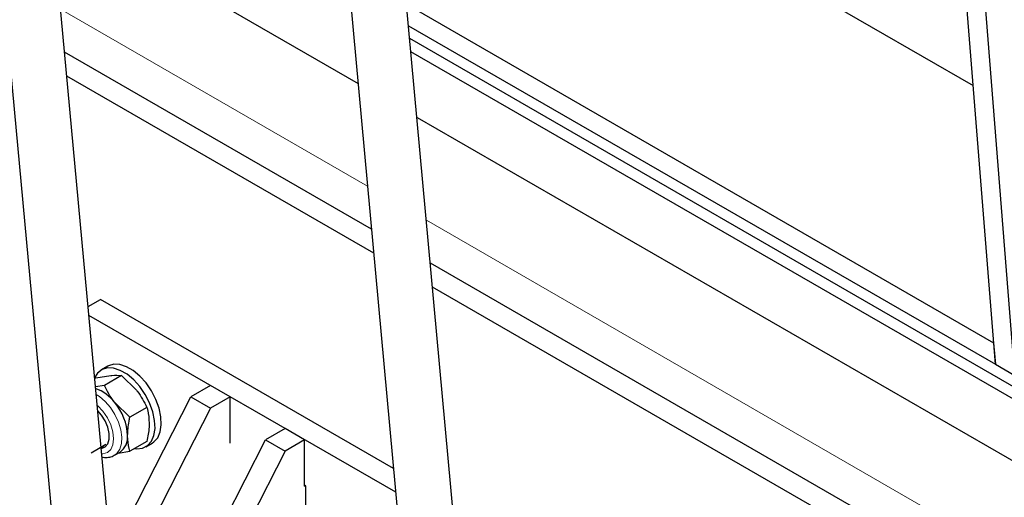
# Model space of a CAD drawing. Units: millimetres. Extents: x 5 to 415, y 1 to 292.
# Drawn here: x 340 to 349, y 226 to 230 of the extents above; entities that cross this region are included whole.
import ezdxf

# ---------------------------------------------------------------- set-up
doc = ezdxf.new("R2010")
doc.units = ezdxf.units.MM
doc.linetypes.add('PHANTOM', pattern=[12.7, 6.35, -1.27, 1.27, -1.27, 1.27, -1.27])

msp = doc.modelspace()

# ---------------------------------------------------------------- linework, layer by layer
at = {"color": 7, "linetype": 'Continuous', "lineweight": 25}
for p, q in [((348.7036607, 227.1636377), (347.5759978, 241.3966769)), ((348.8804374, 227.0615867), (347.7693873, 241.0849444)), ((341.1880064, 220.6086489), (340.0253662, 233.1897244)), ((339.5274564, 233.1440524), (340.6901278, 220.562639)), ((343.5064412, 232.5606676), (348.5046692, 229.675252)), ((340.2007809, 231.2915401), (342.9660984, 229.6951563)), ((344.4764515, 218.7106129), (343.3411411, 231.0794206)), ((342.8432034, 231.0340534), (343.9785446, 218.6649109)), ((343.4026391, 230.4094221), (348.6882536, 227.3581018)), ((343.4206252, 230.2134692), (348.7036607, 227.1636377)), ((362.0635647, 219.3423666), (343.4311669, 230.0986208)), ((362.0743564, 219.2247948), (343.4419586, 229.9810491)), ((343.0867632, 228.3805552), (340.3223118, 229.976439)), ((343.1065456, 228.165033), (340.3422361, 229.7608349)), ((343.4962943, 229.3890807), (362.1286921, 218.6328264)), ((362.2493569, 217.3182253), (343.6169592, 228.0744796)), ((362.2691393, 217.1027032), (343.6367416, 227.8589574)), ((340.5341966, 227.683607), (340.6460946, 227.7482043)), ((343.284616, 226.2250183), (340.6460946, 227.7482043)), ((343.3043984, 226.0094962), (340.541509, 227.6044783)), ((348.6882536, 227.3581018), (348.7036607, 227.1636377)), ((340.7112759, 227.1454532), (340.6547074, 227.1127969)), ((348.7036607, 227.1636377), (348.8804374, 227.0615867)), ((340.6043556, 227.0404092), (340.7397863, 227.0625327)), ((340.8341653, 227.0609576), (340.6807625, 226.9724001)), ((340.8341653, 227.0609576), (340.969596, 226.9298664)), ((340.6043556, 227.0404092), (340.5941786, 227.0345341)), ((340.6807625, 226.9724001), (340.6011228, 226.9593904)), ((341.6360441, 226.9726166), (341.4592674, 226.8705656)), ((341.8128208, 226.8705656), (341.6360441, 226.9726166)), ((340.739839, 225.4583251), (341.4592674, 226.8705656)), ((340.9105722, 226.686519), (340.7751416, 226.8176103)), ((341.4592674, 226.8705656), (341.6360441, 226.7685146)), ((341.8128208, 226.8705656), (341.6360441, 226.7685146)), ((341.8128208, 226.4520884), (341.8128208, 226.8705656)), ((341.6360441, 226.7685146), (340.7749657, 225.0782147)), ((341.063975, 226.7750765), (340.9105722, 226.686519)), ((342.3077955, 226.5848228), (342.1310188, 226.4827718)), ((342.4845722, 226.4827718), (342.3077955, 226.5848228)), ((340.561072, 226.3659408), (340.6939374, 226.4426424)), ((341.063975, 226.468647), (340.9105722, 226.3800894)), ((341.0546749, 226.4199578), (341.1112434, 226.4526142)), ((341.2471354, 224.7477055), (342.1310188, 226.4827718)), ((342.1310188, 226.4827718), (342.3077955, 226.3807207)), ((342.4845722, 226.4827718), (342.3077955, 226.3807207)), ((342.4845722, 226.0642946), (342.4845722, 226.4827718)), ((340.7719002, 226.3433157), (340.8227235, 226.3726554)), ((340.8048939, 226.3623626), (340.9105722, 226.3800894)), ((342.3077955, 226.3807207), (341.4239121, 224.6456545)), ((342.4951733, 226.0683815), (342.4845722, 226.0745014)), ((342.4845722, 226.0642946), (342.4934125, 226.069398)), ((342.4951733, 225.2518407), (342.4951733, 226.0683815))]:
    msp.add_line(p, q, dxfattribs=at)
at = {"color": 8, "linetype": 'PHANTOM', "lineweight": 18}
for p, q in [((340.2864712, 230.3642741), (343.0511781, 228.7682428)), ((343.5813741, 228.4621672), (362.2137718, 217.705913))]:
    msp.add_line(p, q, dxfattribs=at)
at = {"color": 7, "linetype": 'Continuous', "lineweight": 25, "flags": 128}
for points in [[(341.1112434, 226.4526142), (341.1268316, 226.4631397), (341.1611546, 226.5017826), (341.1837927, 226.5543246), (341.1936876, 226.6183089), (341.1903763, 226.6907437), (341.1740139, 226.768242), (341.1453655, 226.8471802), (341.1057704, 226.923867), (341.0570803, 226.9947168), (341.0015718, 227.0564166), (340.9418403, 227.1060815), (340.880679, 227.1413892), (340.8209475, 227.1606888), (340.765439, 227.1630777), (340.7167489, 227.1484444), (340.7112759, 227.1454532)], [(340.9513436, 226.4036263), (340.9734537, 226.4013883), (341.0258602, 226.4075466), (341.0702631, 226.4304834), (341.1045861, 226.4691263), (341.1272242, 226.5216682), (341.137119, 226.5856526), (341.1338078, 226.6580874), (341.1174454, 226.7355857), (341.0887969, 226.8145238), (341.0492019, 226.8912107), (341.0005118, 226.9620604), (340.9450032, 227.0237603), (340.8852718, 227.0734252), (340.8241104, 227.1087329), (340.764379, 227.1280324), (340.7088705, 227.1304214), (340.6601803, 227.115788), (340.6205853, 227.0848166), (340.5934531, 227.0423852)], [(340.652437, 226.4041125), (340.6554745, 226.4045561), (340.6887474, 226.4186413), (340.7125499, 226.4476698), (340.7249536, 226.48929), (340.7249536, 226.54013), (340.7125499, 226.5960712), (340.6887474, 226.6525815), (340.6554745, 226.7050827), (340.6210218, 226.7440606)], [(340.6496292, 226.4170638), (340.6775716, 226.4173125), (340.6917037, 226.4209946)]]:
    msp.add_lwpolyline(points, dxfattribs=at)
at = {"color": 8, "linetype": 'PHANTOM', "lineweight": 18, "flags": 128}
for points in [[(340.7713393, 226.3429941), (340.7937491, 226.3598954), (340.8204284, 226.3978553), (340.8357318, 226.4480488), (340.8388343, 226.50777), (340.8295687, 226.5737993), (340.8084345, 226.6425771), (340.776571, 226.7103955), (340.7356959, 226.7735985), (340.688013, 226.8287787), (340.6360927, 226.8729614), (340.607415, 226.891301)], [(340.6569842, 226.3549065), (340.6679707, 226.3553504), (340.7077859, 226.3676451), (340.7383372, 226.3959853), (340.7575425, 226.4384398), (340.7640931, 226.4921153), (340.7575425, 226.5533539), (340.7383372, 226.6179824), (340.7077859, 226.6815963), (340.6679707, 226.7398606), (340.621605, 226.7888046), (340.6164746, 226.7932666)]]:
    msp.add_lwpolyline(points, dxfattribs=at)
at = {"color": 7, "linetype": 'Continuous', "lineweight": 25}
for centre, radius, start, end in [((340.4854848, 226.6039126), 0.3599552, 36.41848637, 71.0266866), ((340.3917349, 226.4984843), 0.4988407, 2.63928736, 39.77207238), ((340.7265522, 226.5057967), 0.1642423, 305.84152444, 5.47065595)]:
    msp.add_arc(centre, radius, start, end, dxfattribs=at)
for points, knots in [([(340.7397863, 227.0625327), (340.7424902, 227.0627645), (340.7810001, 227.0660653), (340.8085499, 227.0634185), (340.8341653, 227.0609576)], [0, 0, 0, 0, 0.0702147664, 1, 1, 1, 1]), ([(340.7751416, 226.8176103), (340.7724376, 226.8210113), (340.7339277, 226.8694493), (340.7063779, 226.9227976), (340.6807625, 226.9724001)], [0, 0, 0, 0, 0.070214766, 1, 1, 1, 1]), ([(340.969596, 226.9298664), (340.9722999, 226.9264653), (341.0108098, 226.8780273), (341.0383596, 226.824679), (341.063975, 226.7750765)], [0, 0, 0, 0, 0.0702147664, 1, 1, 1, 1]), ([(341.063975, 226.7750765), (341.0666299, 226.7656554), (341.0787235, 226.7227389), (341.0819683, 226.6727366), (341.0845008, 226.6337111)], [0, 0, 0, 0, 0.219523251, 1, 1, 1, 1]), ([(340.8900464, 226.5214549), (340.8925789, 226.5634045), (340.8958237, 226.6171531), (340.9079174, 226.6740326), (340.9105722, 226.686519)], [0, 0, 0, 0, 0.780476749, 1, 1, 1, 1]), ([(341.0845008, 226.6337111), (341.0842609, 226.6212045), (341.0832551, 226.5687772), (341.0723095, 226.5119318), (341.063975, 226.468647)], [0, 0, 0, 0, 0.238551168, 1, 1, 1, 1]), ([(340.9105722, 226.3800894), (340.9022377, 226.4137515), (340.8912921, 226.4579593), (340.8902864, 226.5092254), (340.8900464, 226.5214549)], [0, 0, 0, 0, 0.761448832, 1, 1, 1, 1]), ([(340.6594485, 226.3282398), (340.6627644, 226.3272065), (340.6823612, 226.3210992), (340.7172071, 226.3240878), (340.7524557, 226.3307123), (340.7676044, 226.3419872), (340.7705452, 226.3441759)], [0, 0, 0, 0, 0.084977823, 0.502222869, 0.903369687, 1, 1, 1, 1])]:
    msp.add_open_spline(points, degree=3, knots=knots, dxfattribs=at)

doc.saveas('drawing.dxf')
